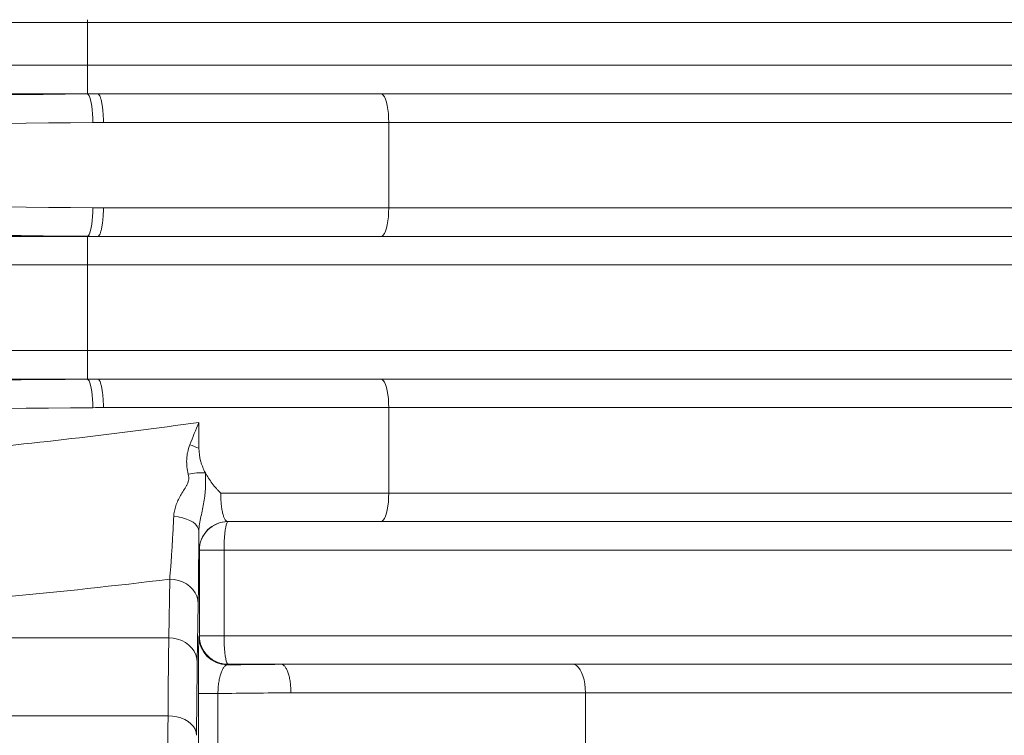
# Paper-space layout 'GERMAN' of a CAD drawing. Units: millimetres. Extents: x 110 to 9130, y 110 to 6424.
# Drawn here: x 5927 to 6272, y 5093 to 5344 of the extents above; entities that cross this region are included whole.
import ezdxf

# ---------------------------------------------------------------- set-up
doc = ezdxf.new("R2010")
doc.units = ezdxf.units.MM
doc.styles.add('SLDTEXTSTYLE0', font='TXT', dxfattribs={"width": 0.7})
doc.dimstyles.new('SLDDIMSTYLE0', dxfattribs={"dimtxt": 77, "dimasz": 132, "dimexe": 0, "dimexo": 0.0625, "dimgap": 19.25, "dimtad": 1, "dimdec": 3, "dimrnd": 1e-09, "dimzin": 12, "dimdsep": 46, "dimtxsty": 'SLDTEXTSTYLE0', "dimblk1": 'CLOSED', "dimblk2": 'CLOSED', "dimsah": 1, "dimcen": 0.09, "dimadec": 0, "dimazin": 3, "dimtfac": 1, "dimtdec": 3, "dimtofl": 0, "dimtmove": 0, "dimatfit": 3, "dimldrblk": 'CLOSED', "dimfxl": 1, "dimfrac": 2, "dimtolj": 1, "dimtzin": 12, "dimarcsym": 0})

# ---------------------------------------------------------------- blocks, each defined once
blk = doc.blocks.new('_CLOSED')
at = {"color": 0, "linetype": 'ByBlock', "lineweight": -2}
for p, q in [((-1, 0.166667), (0, 0)), ((-1, 0.166667), (-1, -0.166667)), ((0, 0), (-1, -0.166667)), ((0, 0), (-1, 0))]:
    blk.add_line(p, q, dxfattribs=at)
blk = doc.blocks.new('_D_15')
at = {"color": 9, "linetype": 'Continuous', "lineweight": 0, "ltscale": 22}
for p, q in [((7996.46, 5506.68), (3958.08, 5506.68)), ((3980.08, 5506.68), (3980.08, 3277.68)), ((7313.44, 3277.68), (3958.08, 3277.68))]:
    blk.add_line(p, q, dxfattribs=at)
for centre, start, end in [((3917.41, 4020.51), 63.4349, 116.5651), ((3917.41, 4062.86), 243.4349, 296.5651)]:
    blk.add_arc(centre, 140.13, start, end, dxfattribs=at)
at = {"color": 9, "linetype": 'Continuous', "lineweight": 0, "ltscale": 22, "xscale": 132, "yscale": 132}
for p, rotation in [((3980.08, 5506.68), 90.0000000000004), ((3980.08, 3277.68), 270.0000000000004)]:
    blk.add_blockref('_CLOSED', p, dxfattribs=dict(at, rotation=rotation))
at = {"color": 9, "linetype": 'Continuous', "lineweight": 0, "ltscale": 22, "insert": (3880.82, 3937.52), "char_height": 77, "attachment_point": 1, "rotation": 90, "style": 'SLDTEXTSTYLE0'}
blk.add_mtext('2230', dxfattribs=at)

psp = doc.layouts.new('GERMAN')

# ---------------------------------------------------------------- linework, layer by layer
at = {"color": 8, "linetype": 'Continuous', "lineweight": 15, "ltscale": 22}
for p, q in [((5950.3365, 5342.6827), (5950.3365, 5343.6827)), ((5950.3365, 5327.6827), (6310.3365, 5327.6827)), ((6056.0642, 5307.6827), (6335.3365, 5307.6827)), ((6335.3365, 5277.6827), (6056.0642, 5277.6827)), ((6310.3365, 5257.6827), (5950.3365, 5257.6827)), ((5950.3365, 5227.6827), (6310.3365, 5227.6827))]:
    psp.add_line(p, q, dxfattribs=at)
at = {"color": 7, "linetype": 'Continuous', "lineweight": 15, "ltscale": 22}
for p, q in [((5450.3365, 5342.6827), (5950.3365, 5342.6827)), ((5950.3365, 5342.6827), (5950.3365, 5327.6827)), ((5950.3365, 5342.6827), (6310.3365, 5342.6827)), ((5950.3365, 5327.6827), (5450.3365, 5327.6827)), ((5950.3365, 5317.6827), (5950.3365, 5327.6827)), ((5950.3365, 5317.6827), (5450.3365, 5317.6827)), ((5950.3365, 5317.6827), (5950.3365, 5317.6315)), ((5952.6467, 5317.6827), (6053.318, 5317.6827)), ((6325.3365, 5317.6827), (6053.318, 5317.6827)), ((6056.0642, 5307.6827), (5955.9775, 5307.6827)), ((6056.0642, 5307.6827), (6056.0642, 5277.6827)), ((5955.9775, 5277.6827), (6056.0642, 5277.6827)), ((5950.3365, 5267.6827), (5450.3365, 5267.6827)), ((5950.3365, 5267.6827), (5950.3365, 5267.7338)), ((5950.3365, 5257.6827), (5950.3365, 5267.6827)), ((6053.318, 5267.6827), (5952.6467, 5267.6827)), ((6053.318, 5267.6827), (6325.3365, 5267.6827)), ((5450.3365, 5257.6827), (5950.3365, 5257.6827)), ((5950.3365, 5257.6827), (5950.3365, 5227.6827)), ((5950.3365, 5227.6827), (5450.3365, 5227.6827)), ((5950.3365, 5217.6827), (5950.3365, 5227.6827)), ((5950.3365, 5217.6827), (5450.3365, 5217.6827)), ((5950.3365, 5217.6827), (5950.3365, 5217.6315)), ((5952.6467, 5217.6827), (6053.318, 5217.6827)), ((6325.3365, 5217.6827), (6053.318, 5217.6827)), ((6056.0642, 5207.6827), (5955.9775, 5207.6827)), ((6056.0642, 5207.6827), (6056.0642, 5177.6827)), ((6333.5465, 5207.6827), (6056.0642, 5207.6827)), ((5989.4744, 5202.4742), (5989.4744, 5193.4113)), ((5997.1142, 5177.6827), (6056.0642, 5177.6827)), ((6056.0642, 5177.6827), (6332.49, 5177.6827)), ((6053.318, 5167.6827), (5999.585, 5167.6827)), ((6321.7874, 5167.6827), (6053.318, 5167.6827)), ((5989.5854, 5157.6827), (5989.6551, 5157.6827)), ((5989.6551, 5157.6827), (5989.6551, 5127.6827)), ((5989.6551, 5157.6827), (5998.3218, 5157.6827)), ((5998.3218, 5157.6827), (6306.8362, 5157.6827)), ((5998.3218, 5127.6827), (5998.3218, 5157.6827)), ((5979.2237, 5147.5149), (5978.913, 5126.9585)), ((5988.9126, 5118.2982), (5989.2233, 5138.8547)), ((5978.913, 5126.9585), (5921.76, 5126.9585)), ((5989.5206, 5127.6827), (5989.4829, 5127.4563)), ((5989.6551, 5127.6827), (5989.5206, 5127.6827)), ((5989.6551, 5127.6827), (5998.3218, 5127.6827)), ((6306.0752, 5127.6827), (5998.3218, 5127.6827)), ((5999.4152, 5117.4703), (5999.4506, 5117.6829)), ((6016.8888, 5117.6827), (6120.5332, 5117.6827)), ((6120.5332, 5117.6827), (6321.0159, 5117.6827)), ((5989.3077, 5107.4118), (5989.3077, 5077.9535)), ((5989.3077, 5107.4118), (5996.1464, 5107.4118)), ((5996.1464, 5077.9535), (5996.1464, 5107.4118)), ((6125.0717, 5107.6827), (6021.7657, 5107.6827)), ((6125.0717, 5107.6827), (6125.0717, 5077.6827)), ((6330.8259, 5107.6827), (6125.0717, 5107.6827)), ((5978.6322, 5099.6034), (5922.0407, 5099.6034))]:
    psp.add_line(p, q, dxfattribs=at)
at = {"color": 7, "linetype": 'Continuous', "lineweight": 15, "ltscale": 22, "flags": 128}
for points in [[(5950.3365, 5317.6315), (5950.6313, 5317.4387), (5950.9193, 5317.0203), (5951.1938, 5316.3859), (5951.4486, 5315.55), (5951.6778, 5314.532), (5951.8761, 5313.3553), (5952.0389, 5312.047), (5952.1624, 5310.6373), (5952.2439, 5309.1587), (5952.2815, 5307.6452)], [(6053.318, 5317.6827), (6053.7476, 5317.5595), (6054.1667, 5317.1932), (6054.5648, 5316.5927), (6054.9322, 5315.7728), (6055.2599, 5314.7537), (6055.5397, 5313.5605), (6055.7649, 5312.2226), (6055.9298, 5310.7728), (6056.0304, 5309.247), (6056.0642, 5307.6827)], [(5952.2815, 5277.7201), (5952.2439, 5276.2066), (5952.1624, 5274.728), (5952.0389, 5273.3183), (5951.8761, 5272.01), (5951.6778, 5270.8333), (5951.4486, 5269.8153), (5951.1938, 5268.9795), (5950.9193, 5268.345), (5950.6313, 5267.9266), (5950.3365, 5267.7338)], [(6056.0642, 5277.6827), (6056.0304, 5276.1183), (6055.9298, 5274.5925), (6055.7649, 5273.1428), (6055.5397, 5271.8048), (6055.2599, 5270.6116), (6054.9322, 5269.5925), (6054.5648, 5268.7726), (6054.1667, 5268.1721), (6053.7476, 5267.8058), (6053.318, 5267.6827)], [(5950.3365, 5217.6315), (5950.6313, 5217.4387), (5950.9193, 5217.0203), (5951.1938, 5216.3859), (5951.4486, 5215.55), (5951.6778, 5214.532), (5951.8761, 5213.3553), (5952.0389, 5212.047), (5952.1624, 5210.6373), (5952.2439, 5209.1587), (5952.2815, 5207.6452)], [(6053.318, 5217.6827), (6053.7476, 5217.5595), (6054.1667, 5217.1932), (6054.5648, 5216.5927), (6054.9322, 5215.7728), (6055.2599, 5214.7537), (6055.5397, 5213.5605), (6055.7649, 5212.2226), (6055.9298, 5210.7728), (6056.0304, 5209.247), (6056.0642, 5207.6827)], [(6056.0642, 5177.6827), (6056.0304, 5176.1183), (6055.9298, 5174.5925), (6055.7649, 5173.1428), (6055.5397, 5171.8048), (6055.2599, 5170.6116), (6054.9322, 5169.5925), (6054.5648, 5168.7726), (6054.1667, 5168.1721), (6053.7476, 5167.8058), (6053.318, 5167.6827)], [(5980.6432, 5169.4996), (5982.214, 5169.3278), (5983.7139, 5169.0275), (5985.1043, 5168.6066), (5986.3495, 5168.0757), (5987.4176, 5167.4485), (5988.281, 5166.7412), (5988.9177, 5165.9719), (5989.3113, 5165.1603), (5989.4516, 5164.3273)], [(5998.3218, 5157.6827), (5998.3382, 5159.247), (5998.387, 5160.7728), (5998.467, 5162.2226), (5998.5763, 5163.5605), (5998.7122, 5164.7537), (5998.8712, 5165.7728), (5999.0496, 5166.5927), (5999.2428, 5167.1932), (5999.4462, 5167.5595), (5999.6547, 5167.6827)], [(5979.2237, 5147.5149), (5980.7837, 5147.403), (5982.3055, 5147.0818), (5983.7518, 5146.5591), (5985.0873, 5145.8477), (5986.2791, 5144.9651), (5987.2982, 5143.9329), (5988.1196, 5142.7763), (5988.7232, 5141.5237), (5989.0941, 5140.2057), (5989.2233, 5138.8547)], [(5978.913, 5126.9585), (5980.473, 5126.8465), (5981.9948, 5126.5253), (5983.4411, 5126.0026), (5984.7765, 5125.2912), (5985.9684, 5124.4086), (5986.9875, 5123.3764), (5987.8089, 5122.2198), (5988.4124, 5120.9672), (5988.7834, 5119.6492), (5988.9126, 5118.2982)], [(5999.6547, 5117.6827), (5999.4462, 5117.8058), (5999.2428, 5118.1721), (5999.0496, 5118.7726), (5998.8712, 5119.5925), (5998.7122, 5120.6116), (5998.5763, 5121.8048), (5998.467, 5123.1428), (5998.387, 5124.5925), (5998.3382, 5126.1183), (5998.3218, 5127.6827)], [(6120.5332, 5117.6827), (6121.2431, 5117.5595), (6121.9357, 5117.1932), (6122.5936, 5116.5927), (6123.2009, 5115.7728), (6123.7424, 5114.7537), (6124.2049, 5113.5605), (6124.5771, 5112.2226), (6124.8496, 5110.7728), (6125.0159, 5109.247), (6125.0717, 5107.6827)], [(5978.6322, 5099.6034), (5980.1902, 5099.5131), (5981.7102, 5099.2581), (5983.155, 5098.8445), (5984.4893, 5098.2825), (5985.6806, 5097.5857), (5986.6997, 5096.7712), (5987.5218, 5095.859), (5988.1268, 5094.8712), (5988.4998, 5093.832), (5988.6318, 5092.7668)]]:
    psp.add_lwpolyline(points, dxfattribs=at)
at = {"color": 7, "linetype": 'Continuous', "lineweight": 15, "ltscale": 484}
for centre, radius, start, end in [((5971.2602, 5150.3072), 46.7945, 67.092927, 71.2713), ((5990.6549, 5162.3119), 22.5249, 87.266541, 102.551313), ((5999.5852, 5157.6829), 9.9998, 90.001091, 180.001091), ((5999.6549, 5157.6829), 9.9998, 90.001091, 180.001091), ((5999.481, 5127.4682), 9.9982, 180.068046, 269.622987), ((5999.6549, 5127.6825), 9.9998, 179.998909, 269.998909)]:
    psp.add_arc(centre, radius, start, end, dxfattribs=at)
for centre, major_axis, ratio, start_param, end_param in [((5700.3365, 5383.7078), (1285.3571, 0), 0.05240778, 4.51664285, 4.90813511), ((5700.3365, 5373.7215), (1295.3571, 0), 0.0520032, 4.51664285, 4.90813511), ((5700.3365, 5211.6439), (1295.3571, 0), 0.0520032, 1.3750502, 1.76654246), ((5700.3365, 5201.6576), (1285.3571, 0), 0.05240778, 1.3750502, 1.76654246), ((5700.3365, 5283.7078), (1285.3571, 0), 0.05240778, 4.51664285, 4.90813511), ((5700.3365, 5273.7215), (1295.3571, 0), 0.0520032, 4.51664285, 4.90813511), ((5700.3365, 5965.2473), (1295.3571, 0), 0.60409271, 4.86706106, 4.93749625), ((5700.3365, 5913.2858), (1355.3571, 0), 0.57735027, 4.87633198, 4.91963598), ((5979.5239, 4997.0546), (0, 150), 0.00814508, 0.52359878, 0.81803241), ((5989.5235, 4997.0546), (0, 140), 0.00872687, 0.52359878, 0.81803241), ((5980.5468, 4887.2477), (0, 310.6166), 0.00844591, 0.81803241, 1.13582934)]:
    psp.add_ellipse(centre, major_axis=major_axis, ratio=ratio, start_param=start_param, end_param=end_param, dxfattribs=at)
at = {"color": 7, "linetype": 'Continuous', "lineweight": 15, "ltscale": 22}
for points in [[(5952.6467, 5317.6827), (5951.8766, 5317.6827), (5951.1066, 5317.6827), (5950.3365, 5317.6827)], [(5950.3365, 5317.6315), (5951.5771, 5317.6444), (5952.8173, 5317.657), (5954.0572, 5317.6694)], [(5955.9775, 5307.6827), (5954.7458, 5307.6704), (5953.5138, 5307.6579), (5952.2815, 5307.6452)], [(5952.2815, 5277.7201), (5953.5138, 5277.7074), (5954.7458, 5277.6949), (5955.9775, 5277.6827)], [(5954.0572, 5267.6959), (5952.8173, 5267.7083), (5951.5771, 5267.721), (5950.3365, 5267.7338)], [(5952.6467, 5267.6827), (5951.8766, 5267.6827), (5951.1066, 5267.6827), (5950.3365, 5267.6827)], [(5952.6467, 5217.6827), (5951.8766, 5217.6827), (5951.1066, 5217.6827), (5950.3365, 5217.6827)], [(5950.3365, 5217.6315), (5951.5771, 5217.6444), (5952.8173, 5217.657), (5954.0572, 5217.6694)], [(5955.9775, 5207.6827), (5954.7458, 5207.6704), (5953.5138, 5207.6579), (5952.2815, 5207.6452)], [(5986.2853, 5194.6238), (5987.2921, 5197.241), (5988.366, 5199.8554), (5989.4744, 5202.4742)], [(5999.4152, 5117.4703), (6005.7886, 5117.5412), (6012.1396, 5117.6074), (6018.468, 5117.6689)], [(5999.4506, 5117.6829), (5999.4746, 5117.6827), (5999.4987, 5117.6827), (5999.5225, 5117.6827)], [(5999.5225, 5117.6827), (6005.3303, 5117.6827), (6011.1211, 5117.6827), (6016.8888, 5117.6827)], [(6021.7657, 5107.6827), (6013.2672, 5107.6006), (6004.7274, 5107.5103), (5996.1464, 5107.4118)]]:
    psp.add_open_spline(points, degree=3, dxfattribs=at)
for points, knots in [([(5954.0572, 5317.6694), (5954.051, 5317.6711), (5954.0298, 5317.6724), (5953.9806, 5317.6744), (5953.9528, 5317.6752), (5953.8669, 5317.6771), (5953.8076, 5317.6779), (5953.6278, 5317.68), (5953.505, 5317.6807), (5953.1378, 5317.6824), (5952.8923, 5317.6827), (5952.6467, 5317.6827)], [0, 0, 0, 0, 0.0625, 0.0625, 0.125, 0.125, 0.25, 0.25, 0.5, 0.5, 1, 1, 1, 1]), ([(5954.0572, 5317.6694), (5954.1832, 5317.6366), (5954.3069, 5317.5438), (5954.489, 5317.3182), (5954.5492, 5317.2285), (5954.6683, 5317.0196), (5954.7276, 5316.8997), (5954.9002, 5316.5017), (5955.0092, 5316.1851), (5955.2153, 5315.4514), (5955.3132, 5315.0292), (5955.4894, 5314.1131), (5955.5685, 5313.6178), (5955.6736, 5312.8187), (5955.7066, 5312.5413), (5955.7667, 5311.9761), (5955.7939, 5311.6885), (5955.8674, 5310.8108), (5955.9055, 5310.2061), (5955.9458, 5309.2686), (5955.9564, 5308.952), (5955.9714, 5308.3179), (5955.9759, 5307.9975), (5955.9775, 5307.6827)], [0, 0, 0, 0, 0.125, 0.125, 0.1875, 0.1875, 0.25, 0.25, 0.375, 0.375, 0.5, 0.5, 0.625, 0.625, 0.6875, 0.6875, 0.75, 0.75, 0.875, 0.875, 0.9375, 0.9375, 1, 1, 1, 1]), ([(5954.0572, 5267.6959), (5954.1832, 5267.7287), (5954.3069, 5267.8216), (5954.489, 5268.0471), (5954.5492, 5268.1368), (5954.6683, 5268.3457), (5954.7276, 5268.4657), (5954.9002, 5268.8636), (5955.0092, 5269.1802), (5955.2153, 5269.9139), (5955.3132, 5270.3361), (5955.4894, 5271.2522), (5955.5685, 5271.7475), (5955.6736, 5272.5467), (5955.7066, 5272.8241), (5955.7667, 5273.3892), (5955.7939, 5273.6768), (5955.8674, 5274.5545), (5955.9055, 5275.1593), (5955.9458, 5276.0967), (5955.9564, 5276.4134), (5955.9714, 5277.0474), (5955.9759, 5277.3678), (5955.9775, 5277.6827)], [0, 0, 0, 0, 0.125, 0.125, 0.1875, 0.1875, 0.25, 0.25, 0.375, 0.375, 0.5, 0.5, 0.625, 0.625, 0.6875, 0.6875, 0.75, 0.75, 0.875, 0.875, 0.9375, 0.9375, 1, 1, 1, 1]), ([(5952.6467, 5267.6827), (5952.8926, 5267.6827), (5953.1388, 5267.6829), (5953.5065, 5267.6846), (5953.6292, 5267.6853), (5953.8096, 5267.6874), (5953.8694, 5267.6882), (5953.9543, 5267.6902), (5953.9819, 5267.6909), (5954.0303, 5267.693), (5954.051, 5267.6943), (5954.0572, 5267.6959)], [0, 0, 0, 0, 0.5, 0.5, 0.75, 0.75, 0.875, 0.875, 0.9375, 0.9375, 1, 1, 1, 1]), ([(5954.0572, 5217.6694), (5954.051, 5217.6711), (5954.0298, 5217.6724), (5953.9806, 5217.6744), (5953.9528, 5217.6752), (5953.8669, 5217.6771), (5953.8076, 5217.6779), (5953.6278, 5217.68), (5953.505, 5217.6807), (5953.1378, 5217.6824), (5952.8923, 5217.6827), (5952.6467, 5217.6827)], [0, 0, 0, 0, 0.0625, 0.0625, 0.125, 0.125, 0.25, 0.25, 0.5, 0.5, 1, 1, 1, 1]), ([(5954.0572, 5217.6694), (5954.1832, 5217.6366), (5954.3069, 5217.5438), (5954.489, 5217.3182), (5954.5492, 5217.2285), (5954.6683, 5217.0196), (5954.7276, 5216.8997), (5954.9002, 5216.5017), (5955.0092, 5216.1851), (5955.2153, 5215.4514), (5955.3132, 5215.0292), (5955.4894, 5214.1131), (5955.5685, 5213.6178), (5955.6736, 5212.8187), (5955.7066, 5212.5413), (5955.7667, 5211.9761), (5955.7939, 5211.6885), (5955.8674, 5210.8108), (5955.9055, 5210.2061), (5955.9458, 5209.2686), (5955.9564, 5208.952), (5955.9714, 5208.3179), (5955.9759, 5207.9975), (5955.9775, 5207.6827)], [0, 0, 0, 0, 0.125, 0.125, 0.1875, 0.1875, 0.25, 0.25, 0.375, 0.375, 0.5, 0.5, 0.625, 0.625, 0.6875, 0.6875, 0.75, 0.75, 0.875, 0.875, 0.9375, 0.9375, 1, 1, 1, 1]), ([(5986.2853, 5194.6238), (5985.9662, 5193.7943), (5985.7161, 5192.9493), (5985.4426, 5191.66), (5985.3685, 5191.2267), (5985.2548, 5190.3527), (5985.2152, 5189.9108), (5985.1073, 5187.7183), (5985.2987, 5185.9932), (5985.76, 5184.2984)], [0, 0, 0, 0, 0.25, 0.25, 0.375, 0.375, 0.5, 0.5, 1, 1, 1, 1]), ([(5989.4744, 5193.4113), (5989.4744, 5191.8965), (5989.6883, 5190.4163), (5990.1789, 5188.6019), (5990.2887, 5188.2399), (5990.5275, 5187.5282), (5990.6566, 5187.1775), (5991.0714, 5186.1396), (5991.3842, 5185.4669), (5991.7291, 5184.8111)], [0, 0, 0, 0, 0.5, 0.5, 0.625, 0.625, 0.75, 0.75, 1, 1, 1, 1]), ([(5989.4516, 5164.3273), (5989.4539, 5165.1736), (5989.5446, 5166.0192), (5989.8188, 5167.7183), (5990.0025, 5168.5723), (5990.3871, 5170.2899), (5990.5861, 5171.1492), (5990.9486, 5172.8737), (5991.1124, 5173.7389), (5991.3891, 5175.4753), (5991.5026, 5176.3465), (5991.6356, 5177.6565), (5991.6739, 5178.0937), (5991.7382, 5178.969), (5991.7644, 5179.4087), (5991.8241, 5180.7105), (5991.8394, 5181.558), (5991.8219, 5183.2133), (5991.7889, 5184.021), (5991.7291, 5184.8111)], [0, 0, 0, 0, 0.125, 0.125, 0.25, 0.25, 0.375, 0.375, 0.5, 0.5, 0.625, 0.625, 0.6875, 0.6875, 0.75, 0.75, 0.875, 0.875, 1, 1, 1, 1]), ([(5991.7291, 5184.8111), (5992.0759, 5184.1518), (5992.4551, 5183.5096), (5993.2711, 5182.2557), (5993.7088, 5181.6432), (5994.6224, 5180.4586), (5995.0995, 5179.8844), (5995.8391, 5179.0445), (5996.0895, 5178.768), (5996.5972, 5178.2211), (5996.8559, 5177.9492), (5997.1142, 5177.6827)], [0, 0, 0, 0, 0.25, 0.25, 0.5, 0.5, 0.75, 0.75, 0.875, 0.875, 1, 1, 1, 1]), ([(5985.76, 5184.2984), (5985.8554, 5183.9479), (5985.9187, 5183.596), (5985.9461, 5183.0646), (5985.9438, 5182.8856), (5985.9165, 5182.5365), (5985.8917, 5182.3655), (5985.7891, 5181.8618), (5985.6828, 5181.5383), (5985.4236, 5180.9067), (5985.2708, 5180.5984), (5984.7848, 5179.6977), (5984.4243, 5179.1216), (5983.7142, 5177.9702), (5983.3625, 5177.3953), (5982.3723, 5175.6517), (5981.8029, 5174.4697), (5981.1781, 5172.6409), (5981.0074, 5172.0224), (5980.7542, 5170.7647), (5980.6733, 5170.1318), (5980.6432, 5169.4996)], [0, 0, 0, 0, 0.0625, 0.0625, 0.09375, 0.09375, 0.125, 0.125, 0.1875, 0.1875, 0.25, 0.25, 0.375, 0.375, 0.5, 0.5, 0.75, 0.75, 0.875, 0.875, 1, 1, 1, 1]), ([(5999.585, 5167.6827), (5999.4284, 5167.6827), (5999.2741, 5167.7407), (5999.0462, 5167.9128), (5998.9708, 5167.9844), (5998.8212, 5168.157), (5998.7467, 5168.2585), (5998.5279, 5168.6048), (5998.3885, 5168.8897), (5998.1892, 5169.4), (5998.1244, 5169.5841), (5997.9983, 5169.9815), (5997.937, 5170.1951), (5997.7624, 5170.8677), (5997.6569, 5171.362), (5997.5158, 5172.1762), (5997.4715, 5172.4613), (5997.3899, 5173.0513), (5997.3529, 5173.3536), (5997.2534, 5174.2823), (5997.2022, 5174.9302), (5997.1496, 5175.9488), (5997.1363, 5176.2937), (5997.1186, 5176.9849), (5997.1142, 5177.3327), (5997.1142, 5177.6827)], [0, 0, 0, 0, 0.125, 0.125, 0.1875, 0.1875, 0.25, 0.25, 0.375, 0.375, 0.4375, 0.4375, 0.5, 0.5, 0.625, 0.625, 0.6875, 0.6875, 0.75, 0.75, 0.875, 0.875, 0.9375, 0.9375, 1, 1, 1, 1]), ([(5980.6432, 5169.4996), (5980.5348, 5167.22), (5980.4228, 5165.0409), (5980.25, 5161.92), (5980.1914, 5160.9022), (5980.0737, 5158.9338), (5980.0144, 5157.9819), (5979.8357, 5155.2203), (5979.7151, 5153.5046), (5979.4714, 5150.3213), (5979.3482, 5148.8537), (5979.2237, 5147.5149)], [0, 0, 0, 0, 0.25, 0.25, 0.375, 0.375, 0.5, 0.5, 0.75, 0.75, 1, 1, 1, 1]), ([(5989.2233, 5138.8547), (5989.2467, 5140.4027), (5989.269, 5142.1011), (5989.3116, 5145.7871), (5989.3318, 5147.7746), (5989.3606, 5150.9751), (5989.3699, 5152.0786), (5989.388, 5154.3604), (5989.3968, 5155.5406), (5989.422, 5159.1588), (5989.4375, 5161.6851), (5989.4516, 5164.3273)], [0, 0, 0, 0, 0.25, 0.25, 0.5, 0.5, 0.625, 0.625, 0.75, 0.75, 1, 1, 1, 1]), ([(5989.4516, 5164.3273), (5989.4558, 5163.8036), (5989.4603, 5163.3047), (5989.4697, 5162.3573), (5989.4747, 5161.9085), (5989.49, 5160.6697), (5989.5009, 5159.9741), (5989.5153, 5159.2646), (5989.5182, 5159.1308), (5989.5241, 5158.8796), (5989.527, 5158.7622), (5989.536, 5158.4386), (5989.5421, 5158.2595), (5989.5604, 5157.8288), (5989.5728, 5157.6827), (5989.5854, 5157.6827)], [0, 0, 0, 0, 0.125, 0.125, 0.25, 0.25, 0.5, 0.5, 0.5625, 0.5625, 0.625, 0.625, 0.75, 0.75, 1, 1, 1, 1]), ([(5999.4506, 5117.6829), (5998.7933, 5117.6876), (5998.1474, 5117.7565), (5997.1948, 5117.9519), (5996.88, 5118.0326), (5996.2561, 5118.2255), (5995.946, 5118.3384), (5995.0441, 5118.7177), (5994.474, 5119.0261), (5993.3956, 5119.7525), (5992.885, 5120.1747), (5991.9699, 5121.0958), (5991.5594, 5121.5977), (5991.016, 5122.4139), (5990.847, 5122.697), (5990.5408, 5123.2722), (5990.2642, 5123.8592), (5990.0459, 5124.4698), (5989.857, 5125.0922), (5989.7771, 5125.4105), (5989.649, 5126.0539), (5989.601, 5126.3774), (5989.5529, 5126.8654), (5989.5408, 5127.0285), (5989.5247, 5127.3555), (5989.5206, 5127.5207), (5989.5206, 5127.6827)], [0, 0, 0, 0, 0.125, 0.125, 0.1875, 0.1875, 0.25, 0.25, 0.375, 0.375, 0.5, 0.5, 0.625, 0.625, 0.6875, 0.6875, 0.75, 0.8125, 0.8125, 0.875, 0.875, 0.9375, 0.9375, 0.96875, 0.96875, 1, 1, 1, 1]), ([(5989.4162, 5125.6533), (5989.4154, 5125.6241), (5989.4051, 5125.2116), (5989.3873, 5123.9665), (5989.3638, 5121.9266), (5989.3441, 5119.5024), (5989.3282, 5116.775), (5989.3166, 5113.8101), (5989.3091, 5110.6581), (5989.3082, 5108.4939), (5989.3077, 5107.4118)], [0, 0, 0, 0, 0.01138088, 0.16090684, 0.30299978, 0.44506063, 0.58373011, 0.72237105, 0.86119246, 1, 1, 1, 1]), ([(5996.1464, 5107.4118), (5996.1536, 5108.1232), (5996.1853, 5108.8162), (5996.2662, 5109.8305), (5996.2988, 5110.1644), (5996.3753, 5110.8236), (5996.4188, 5111.1444), (5996.5621, 5112.0711), (5996.6752, 5112.6467), (5996.8695, 5113.4521), (5996.9384, 5113.7104), (5997.0811, 5114.1975), (5997.1552, 5114.4278), (5997.3089, 5114.8637), (5997.3883, 5115.0692), (5997.5525, 5115.4566), (5997.6375, 5115.639), (5997.8973, 5116.1457), (5998.0763, 5116.4292), (5998.3528, 5116.7804), (5998.4463, 5116.8851), (5998.6361, 5117.0699), (5998.7324, 5117.1502), (5999.0224, 5117.352), (5999.2178, 5117.436), (5999.4152, 5117.4703)], [0, 0, 0, 0, 0.125, 0.125, 0.1875, 0.1875, 0.25, 0.25, 0.375, 0.375, 0.4375, 0.4375, 0.5, 0.5, 0.5625, 0.5625, 0.625, 0.625, 0.75, 0.75, 0.8125, 0.8125, 0.875, 0.875, 1, 1, 1, 1]), ([(6018.468, 5117.6689), (6018.4561, 5117.6708), (6018.4265, 5117.6722), (6018.3648, 5117.6743), (6018.3316, 5117.6751), (6018.2313, 5117.677), (6018.1639, 5117.6779), (6017.9613, 5117.68), (6017.8256, 5117.6807), (6017.4222, 5117.6824), (6017.1552, 5117.6827), (6016.8888, 5117.6827)], [0, 0, 0, 0, 0.0625, 0.0625, 0.125, 0.125, 0.25, 0.25, 0.5, 0.5, 1, 1, 1, 1]), ([(6018.468, 5117.6689), (6018.6871, 5117.6355), (6018.9018, 5117.5421), (6019.2176, 5117.3159), (6019.3218, 5117.226), (6019.528, 5117.0168), (6019.6306, 5116.8967), (6019.9291, 5116.4983), (6020.1173, 5116.1816), (6020.4726, 5115.4478), (6020.6411, 5115.0256), (6020.9437, 5114.1096), (6021.0792, 5113.6145), (6021.2586, 5112.8156), (6021.3147, 5112.5384), (6021.4169, 5111.9735), (6021.4631, 5111.686), (6021.5873, 5110.8088), (6021.651, 5110.2044), (6021.7173, 5109.2676), (6021.7343, 5108.9511), (6021.7578, 5108.3174), (6021.7644, 5107.9973), (6021.7657, 5107.6827)], [0, 0, 0, 0, 0.125, 0.125, 0.1875, 0.1875, 0.25, 0.25, 0.375, 0.375, 0.5, 0.5, 0.625, 0.625, 0.6875, 0.6875, 0.75, 0.75, 0.875, 0.875, 0.9375, 0.9375, 1, 1, 1, 1])]:
    psp.add_open_spline(points, degree=3, knots=knots, dxfattribs=at)
at = {"color": 8, "linetype": 'Continuous', "lineweight": 15, "ltscale": 22}
psp.add_open_spline([(5989.4829, 5127.4563), (5989.4761, 5127.3909), (5989.4626, 5127.2602), (5989.44, 5126.7223), (5989.4249, 5126.046), (5989.4162, 5125.6533)], degree=3, knots=[0, 0, 0, 0, 0.29544127, 0.59087668, 1, 1, 1, 1], dxfattribs=at)

# ---------------------------------------------------------------- dimensions: what is measured, and where the dimension line sits
at = {"color": 9, "linetype": 'Continuous', "lineweight": 0, "ltscale": 22}
dim = psp.add_linear_dim(base=(3980.0812, 3277.6827), p1=(8018.462, 5506.6827), p2=(7335.4384, 3277.6827), angle=90, text='(<>)', dimstyle='SLDDIMSTYLE0', dxfattribs=at)
dim.commit()
dim.dimension.update_dxf_attribs({"geometry": '_D_15', "text_midpoint": (3980.0812, 4041.6827), "dimtype": 160})

doc.saveas('drawing.dxf')
